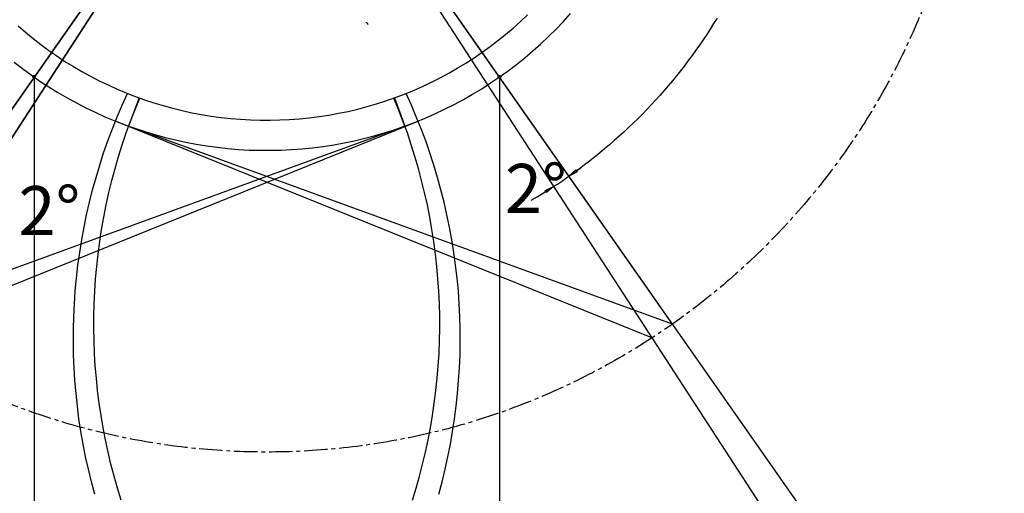
# Model space of a CAD drawing. Units: inches. Extents: x 2 to 10153, y 7943 to 11327.
# Drawn here: x 1592 to 2395, y 9243 to 9629 of the extents above; entities that cross this region are included whole.
import ezdxf

# ---------------------------------------------------------------- set-up
doc = ezdxf.new("R2010")
doc.units = ezdxf.units.IN
doc.header["$MEASUREMENT"] = 0
doc.linetypes.add('CENTER2', pattern=[28.575, 19.05, -3.175, 3.175, -3.175])
doc.linetypes.add('DASHED2', pattern=[9.525, 6.35, -3.175])
for name, color, linetype in [('4虚线层', 6, 'DASHED2'), ('PDF_Geomertry', 7, 'Continuous'), ('PDF_Solid Fills', 7, 'Continuous'), ('PDF_Text', 7, 'Continuous')]:
    doc.layers.add(name, color=color, linetype=linetype)
doc.styles.add('PDF Arial', font='txt')

msp = doc.modelspace()

# ---------------------------------------------------------------- hatches: boundary and pattern name
at = {"layer": 'PDF_Solid Fills'}
h = msp.add_hatch(color=256, dxfattribs=at)
h.paths.add_polyline_path([(1502.871, 10015.923), (1509.537, 10012.48), (1508.537, 10010.925)])
h.paths.add_polyline_path([(1524.98, 10001.373), (1518.092, 10004.594), (1519.092, 10006.149)])
h.paths.add_polyline_path([(2057.918, 10007.26), (2063.806, 10012.147), (2064.806, 10010.592)])
h.paths.add_polyline_path([(2079.693, 10021.698), (2074.027, 10016.589), (2072.916, 10018.144)])
h.paths.add_polyline_path([(1793.282, 10595.361), (1785.727, 10594.25), (1785.727, 10596.138)])
h.paths.add_polyline_path([(1698.849, 10295.812), (1692.183, 10299.478), (1693.294, 10301.033)])
h.paths.add_polyline_path([(1891.16, 10290.925), (1896.715, 10296.146), (1897.826, 10294.591)])
h.paths.add_polyline_path([(1793.282, 10601.248), (1800.837, 10602.025), (1800.837, 10600.137)])
h.paths.add_polyline_path([(1793.282, 10283.373), (1785.727, 10282.373), (1785.727, 10284.261)])
h.paths.add_polyline_path([(1546.644, 9501.237), (1539.867, 9504.902), (1540.978, 9506.457)])
h.paths.add_polyline_path([(2039.92, 9501.237), (2045.586, 9506.457), (2046.697, 9504.902)])
h.paths.add_polyline_path([(1793.282, 10283.373), (1800.837, 10284.261), (1800.837, 10282.373)])
h.paths.add_polyline_path([(1546.644, 9501.237), (1539.867, 9504.902), (1540.978, 9506.457)])
h.paths.add_polyline_path([(1559.087, 9492.907), (1565.975, 9489.575), (1564.975, 9488.02)])
h.paths.add_polyline_path([(2027.477, 9492.907), (2021.7, 9488.02), (2020.589, 9489.575)])
h.paths.add_polyline_path([(2039.92, 9501.237), (2045.586, 9506.457), (2046.697, 9504.902)])

# ---------------------------------------------------------------- linework, layer by layer
at = {"layer": '4虚线层', "linetype": 'CENTER2'}
msp.add_circle((1793.282, 9853.431), 577.223, dxfattribs=at)
at = {"layer": 'PDF_Geomertry', "color": 9, "lineweight": 25}
for points in [[(1793.282, 10902.906), (1793.282, 10430.648), (1793.282, 9853.431), (1191.13, 8993.77)], [(1221.571, 8973.334), (1793.282, 9853.431), (1793.282, 9850.877)], [(1897.603, 9565.323), (1906.047, 9542.221), (1462.098, 9380.618), (1793.282, 9853.431), (2395.435, 8993.77)], [(1793.282, 9853.431), (1474.986, 9363.514)], [(1793.282, 9853.431), (1793.282, 9853.431), (2364.994, 8973.334)], [(2124.466, 9380.618), (1793.282, 9853.431)], [(1882.938, 9560.436), (1890.604, 9562.879), (1898.159, 9565.434), (1905.603, 9568.322), (1913.046, 9571.32), (1920.379, 9574.541), (1927.711, 9577.984), (1934.821, 9581.65), (1941.932, 9585.426), (1948.82, 9589.424), (1955.708, 9593.534), (1962.485, 9597.866), (1969.151, 9602.419), (1975.594, 9607.084), (1982.038, 9611.971), (1988.26, 9616.969), (1994.37, 9622.189), (2000.369, 9627.52), (2006.258, 9632.963)], [(1890.16, 9536.889), (1898.381, 9539.555), (1906.602, 9542.332), (1914.713, 9545.442), (1922.712, 9548.663), (1930.6, 9552.217), (1938.488, 9555.882), (1946.153, 9559.769), (1953.819, 9563.879), (1961.374, 9568.211), (1968.817, 9572.653), (1976.039, 9577.429), (1983.26, 9582.316), (1990.259, 9587.314), (1997.147, 9592.534), (2003.925, 9597.977), (2010.59, 9603.641), (2017.034, 9609.417), (2023.367, 9615.303), (2029.477, 9621.412), (2035.476, 9627.632), (2041.365, 9634.073)], [(1590.195, 9623.966), (1596.194, 9618.746), (1602.415, 9613.637), (1608.748, 9608.75), (1615.303, 9603.974), (1621.858, 9599.42), (1628.523, 9594.978), (1635.412, 9590.757), (1642.3, 9586.759), (1649.41, 9582.871), (1656.52, 9579.206), (1663.742, 9575.763), (1671.074, 9572.431), (1678.407, 9569.321), (1685.961, 9566.433), (1693.516, 9563.657), (1701.071, 9561.213), (1708.736, 9558.881), (1716.513, 9556.771), (1724.29, 9554.883), (1732.178, 9553.105), (1740.066, 9551.662), (1747.954, 9550.329), (1755.953, 9549.329), (1763.952, 9548.441), (1771.951, 9547.774), (1779.95, 9547.33), (1787.949, 9546.997), (1795.949, 9546.997), (1803.948, 9547.219), (1811.947, 9547.552), (1820.057, 9548.218), (1827.945, 9548.996), (1835.944, 9549.996), (1843.832, 9551.217), (1851.831, 9552.661), (1859.608, 9554.216), (1867.496, 9556.104), (1875.162, 9558.103), (1882.938, 9560.436)], [(1876.05, 9625.077), (1875.828, 9625.299), (1875.717, 9625.521), (1875.495, 9625.854), (1875.384, 9626.077), (1875.162, 9626.299), (1875.051, 9626.521), (1874.828, 9626.743), (1874.717, 9627.076)], [(1587.084, 9594.422), (1593.972, 9589.091), (1600.971, 9583.982), (1608.081, 9578.984), (1615.303, 9574.208), (1622.746, 9569.654), (1630.19, 9565.323), (1637.856, 9561.102), (1645.521, 9557.215), (1653.298, 9553.439), (1661.186, 9549.884), (1669.185, 9546.552), (1677.296, 9543.332), (1685.517, 9540.444), (1693.738, 9537.778), (1701.959, 9535.224), (1710.403, 9532.891), (1718.846, 9530.892), (1727.29, 9529.004), (1735.733, 9527.449), (1744.288, 9526.005), (1752.954, 9524.894), (1761.508, 9523.895), (1770.174, 9523.228), (1778.839, 9522.673), (1787.505, 9522.451), (1796.171, 9522.451), (1804.836, 9522.562), (1813.502, 9523.006), (1822.168, 9523.673), (1830.722, 9524.561), (1839.388, 9525.672), (1847.943, 9526.894), (1856.497, 9528.448), (1864.941, 9530.226), (1873.384, 9532.225), (1881.827, 9534.446), (1890.16, 9536.889)], [(1602.193, 9583.427), (1604.415, 9581.205)], [(1602.193, 9581.205), (1604.415, 9583.427)], [(1603.304, 9580.65), (1603.304, 9583.871)], [(1982.149, 9583.427), (1984.371, 9581.205)], [(1982.149, 9581.205), (1984.371, 9583.427)], [(1983.26, 9580.65), (1983.26, 9583.871)], [(1604.86, 9582.316), (1601.749, 9582.316)], [(1984.816, 9582.316), (1981.705, 9582.316)], [(1652.854, 9241.895), (1650.188, 9252.002), (1647.632, 9262.22), (1645.41, 9272.438), (1643.411, 9282.657), (1641.522, 9292.986), (1639.967, 9303.315), (1638.633, 9313.755), (1637.522, 9324.085), (1636.634, 9334.525), (1635.967, 9344.965), (1635.523, 9355.517), (1635.412, 9365.957), (1635.412, 9376.397), (1635.634, 9386.838), (1636.189, 9397.278), (1636.967, 9407.718), (1637.856, 9418.159), (1639.078, 9428.599), (1640.522, 9438.928), (1642.189, 9449.258), (1644.077, 9459.587), (1646.188, 9469.805), (1648.521, 9480.023), (1651.076, 9490.241), (1653.854, 9500.348), (1656.854, 9510.344), (1660.075, 9520.341), (1663.519, 9530.226), (1667.297, 9539.999), (1671.185, 9549.662), (1675.296, 9559.325), (1679.518, 9568.877)], [(1933.71, 9241.895), (1936.377, 9252.002), (1938.932, 9262.22), (1941.154, 9272.438), (1943.154, 9282.657), (1945.042, 9292.986), (1946.598, 9303.315), (1947.931, 9313.755), (1949.042, 9324.085), (1949.931, 9334.525), (1950.597, 9344.965), (1951.042, 9355.517), (1951.153, 9365.957), (1951.153, 9376.397), (1950.931, 9386.838), (1950.375, 9397.278), (1949.708, 9407.718), (1948.709, 9418.159), (1947.487, 9428.599), (1946.042, 9438.928), (1944.376, 9449.258), (1942.487, 9459.587), (1940.376, 9469.805), (1938.043, 9480.023), (1935.488, 9490.241), (1932.71, 9500.348), (1929.711, 9510.344), (1926.489, 9520.341), (1923.045, 9530.226), (1919.379, 9539.999), (1915.379, 9549.662), (1911.38, 9559.325), (1907.047, 9568.877)], [(1674.407, 9237.008), (1671.407, 9246.671), (1668.63, 9256.445), (1666.075, 9266.33), (1663.742, 9276.215), (1661.631, 9286.1), (1659.742, 9296.096), (1657.965, 9306.092), (1656.52, 9316.199), (1655.187, 9326.306), (1654.187, 9336.413), (1653.298, 9346.52), (1652.632, 9356.627), (1652.299, 9366.846), (1652.076, 9376.953), (1652.076, 9387.171), (1652.41, 9397.278), (1652.854, 9407.496), (1653.521, 9417.603), (1654.409, 9427.71), (1655.52, 9437.817), (1656.854, 9447.925), (1658.409, 9457.921), (1660.186, 9467.917), (1662.186, 9477.913), (1664.408, 9487.909), (1666.852, 9497.683), (1669.408, 9507.568), (1672.296, 9517.342), (1675.296, 9527.005), (1678.518, 9536.667), (1682.073, 9546.219), (1685.739, 9555.66), (1689.516, 9565.101)], [(1688.961, 9565.323), (1680.517, 9542.221)], [(1912.157, 9237.008), (1915.157, 9246.671), (1917.934, 9256.445), (1920.49, 9266.33), (1922.823, 9276.215), (1924.934, 9286.1), (1926.933, 9296.096), (1928.6, 9306.092), (1930.044, 9316.199), (1931.377, 9326.306), (1932.377, 9336.413), (1933.266, 9346.52), (1933.933, 9356.627), (1934.266, 9366.846), (1934.488, 9376.953), (1934.488, 9387.171), (1934.266, 9397.278), (1933.71, 9407.496), (1933.044, 9417.603), (1932.155, 9427.71), (1931.044, 9437.817), (1929.711, 9447.925), (1928.155, 9457.921), (1926.378, 9467.917), (1924.378, 9477.913), (1922.156, 9487.909), (1919.712, 9497.683), (1917.157, 9507.568), (1914.268, 9517.342), (1911.269, 9527.005), (1908.047, 9536.667), (1904.492, 9546.219), (1900.825, 9555.66), (1897.048, 9565.101)], [(1478.874, 9369.4), (1916.823, 9546.33)], [(2107.69, 9369.4), (1669.741, 9546.33)], [(2124.466, 9380.618), (1680.517, 9542.221)]]:
    msp.add_lwpolyline(points, dxfattribs=at)
at = {"layer": 'PDF_Geomertry', "lineweight": 25}
for points in [[(2160.906, 9630.297), (2158.129, 9625.854), (2155.351, 9621.412), (2152.463, 9617.08), (2149.574, 9612.637), (2146.575, 9608.306), (2143.575, 9604.085), (2140.575, 9599.865), (2137.353, 9595.644), (2134.243, 9591.424), (2131.021, 9587.314), (2127.799, 9583.205), (2124.466, 9579.206), (2121.022, 9575.097), (2117.689, 9571.209), (2114.134, 9567.211), (2110.69, 9563.324), (2107.135, 9559.547), (2103.468, 9555.66), (2099.913, 9551.995), (2096.136, 9548.218), (2092.47, 9544.553), (2088.692, 9540.999), (2084.804, 9537.334), (2080.915, 9533.891), (2077.027, 9530.337), (2073.027, 9527.005), (2069.028, 9523.561), (2065.028, 9520.229), (2060.918, 9516.897), (2056.807, 9513.676), (2052.696, 9510.567), (2048.475, 9507.346), (2044.253, 9504.347), (2039.92, 9501.237), (2045.586, 9506.457), (2046.697, 9504.902), (2039.92, 9501.237)], [(1603.304, 9582.316), (1603.304, 8795.515)], [(1983.26, 9582.316), (1983.26, 8795.515)], [(2039.92, 9501.237), (2041.253, 9502.237), (2042.475, 9503.125), (2043.809, 9504.014), (2045.142, 9504.902), (2046.364, 9505.902), (2047.586, 9506.79), (2048.919, 9507.679), (2050.141, 9508.679)], [(2039.92, 9501.237), (2045.586, 9506.457), (2046.697, 9504.902), (2039.92, 9501.237)], [(2027.477, 9492.907), (2029.033, 9493.907), (2030.699, 9494.906), (2032.254, 9496.017), (2033.81, 9497.016), (2035.365, 9498.127), (2036.921, 9499.127), (2038.365, 9500.237), (2039.92, 9501.237)], [(2009.257, 9481.689), (2011.59, 9483.022), (2013.923, 9484.355), (2016.145, 9485.799), (2018.478, 9487.131), (2020.7, 9488.575), (2023.033, 9490.019), (2025.255, 9491.463), (2027.477, 9492.907)], [(2027.477, 9492.907), (2021.7, 9488.02), (2020.589, 9489.575), (2027.477, 9492.907)]]:
    msp.add_lwpolyline(points, dxfattribs=at)

# ---------------------------------------------------------------- texts
at = {"layer": 'PDF_Text', "char_height": 40, "attachment_point": 7, "style": 'PDF Arial'}
for insert in [(1987.671, 9471.353), (1590.495, 9453.218)]:
    msp.add_mtext('{\\W1.001135;2°}', dxfattribs=dict(at, insert=insert))

doc.saveas('drawing.dxf')
